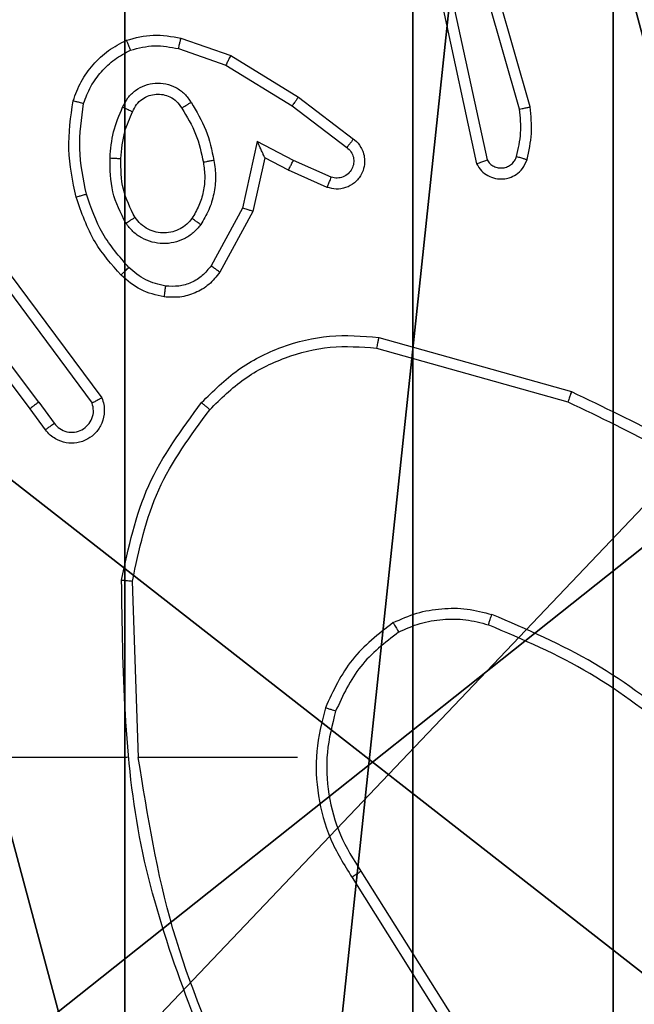
# Model space of a CAD drawing. Units: centimetres. Extents: x -233 to 234, y -197 to 197.
# Drawn here: x -5 to -4, y -34 to -32 of the extents above; entities that cross this region are included whole.
import ezdxf

# ---------------------------------------------------------------- set-up
doc = ezdxf.new("R2010")
doc.units = ezdxf.units.CM
doc.header["$LTSCALE"] = 2.54
doc.layers.get('0').update_dxf_attribs({"true_color": 0xff5454})
doc.layers.add('VP-EQ', color=7, linetype='Continuous', true_color=0x8a3492)

# ---------------------------------------------------------------- blocks, each defined once
blk = doc.blocks.new('Komponent_2')
at = {"color": 59, "true_color": 0x614a34}
mesh = blk.add_polyface(dxfattribs=at)
corners = [(9, 0, 102.2193), (4.95, 0.2576, 102.2193), (4.95, 0, 102.2193), (8.7424, 4.0502, 102.2193), (9, 4.0502, 102.2193), (0, 0, 102.2193), (0.2576, 4.05, 102.2193), (0, 4.05, 102.2193), (4.05, 0, 102.2193), (0.2576, 4.95, 102.2193), (4.0498, 8.7424, 102.2193), (4.05, 0.2576, 102.2193), (4.9498, 8.7424, 102.2193), (4.9498, 9, 102.2193), (9, 9, 102.2193), (8.7424, 4.9502, 102.2193), (9, 4.9502, 102.2193), (0, 9, 102.2193), (0, 4.95, 102.2193), (4.0498, 9, 102.2193)]
mesh.append_faces([[corners[k] for k in face] for face in [(0, 1, 2), (3, 0, 4), (5, 6, 7), (14, 15, 16), (9, 17, 18)]], dxfattribs={"vtx0": -1, "color": 59})
mesh.append_faces([[corners[k] for k in face] for face in [(6, 8, 9), (10, 11, 12), (12, 1, 13), (13, 1, 14), (15, 1, 3), (17, 9, 19), (19, 9, 10)]], dxfattribs={"vtx0": -1, "vtx1": -1, "color": 59})
mesh.append_faces([[corners[k] for k in face] for face in [(1, 0, 3), (9, 8, 10), (14, 1, 15)]], dxfattribs={"vtx0": -1, "vtx1": -1, "vtx2": -1, "color": 59})
mesh.append_faces([[corners[k] for k in face] for face in [(6, 5, 8), (10, 8, 11), (12, 11, 1)]], dxfattribs={"vtx0": -1, "vtx2": -1, "color": 59})
mesh = blk.add_polyface(dxfattribs=at)
corners = [(4.0498, 9), (0, 4.95), (0, 9), (0.2576, 4.95), (0.2576, 4.05), (4.9498, 8.7424), (4.05, 0.2576), (4.0498, 8.7424), (4.95, 0.2576), (0, 0), (0, 4.05), (4.05, 0), (9, 9), (4.9498, 9), (4.95, 0), (8.7424, 4.9502), (9, 4.9502), (8.7424, 4.0502), (9, 0), (9, 4.0502)]
mesh.append_faces([[corners[k] for k in face] for face in [(0, 1, 2), (4, 9, 10), (12, 5, 13), (15, 12, 16), (18, 17, 19)]], dxfattribs={"vtx0": -1, "color": 59})
mesh.append_faces([[corners[k] for k in face] for face in [(1, 0, 3), (3, 0, 4), (5, 6, 7), (6, 5, 8), (9, 4, 11), (7, 4, 0), (11, 7, 6), (8, 12, 14), (14, 17, 18), (17, 14, 15)]], dxfattribs={"vtx0": -1, "vtx1": -1, "color": 59})
mesh.append_faces([[corners[k] for k in face] for face in [(11, 4, 7), (5, 12, 8), (14, 12, 15)]], dxfattribs={"vtx0": -1, "vtx1": -1, "vtx2": -1, "color": 59})
blk = doc.blocks.new('Grupuj_4')
at = {"color": 0}
blk.add_blockref('Komponent_2', (0.3, 0.3), dxfattribs=at)
blk = doc.blocks.new('noga_WOODEN_LOW_1')
at = {"color": 0}
blk.add_blockref('Grupuj_4', (0, 0), dxfattribs=at)
blk = doc.blocks.new('Grupuj_13')
at = {"color": 0}
mesh = blk.add_polyface(dxfattribs=at)
corners = [(0.2886, 0, 1.5), (0, 25.7902, 1.5), (0, 0.8098, 1.5), (0.2886, 26.6, 1.5), (9.3114, 0, 1.5), (9.3114, 26.6, 1.5), (9.6, 0.8098, 1.5), (9.6, 25.7902, 1.5)]
mesh.append_faces([[corners[k] for k in face] for face in [(0, 1, 2), (5, 6, 7)]], dxfattribs={"vtx0": -1, "color": 0})
mesh.append_faces([[corners[k] for k in face] for face in [(1, 0, 3), (3, 4, 5)]], dxfattribs={"vtx0": -1, "vtx1": -1, "color": 0})
mesh.append_faces([[corners[k] for k in face] for face in [(3, 0, 4), (5, 4, 6)]], dxfattribs={"vtx0": -1, "vtx2": -1, "color": 0})
mesh = blk.add_polyface(dxfattribs=at)
corners = [(0, 25.7902), (0.2886, 0), (0, 0.8098), (0.2886, 26.6), (9.3114, 0), (9.3114, 26.6), (9.6, 25.7902), (9.6, 0.8098)]
mesh.append_faces([[corners[k] for k in face] for face in [(0, 1, 2), (4, 6, 7)]], dxfattribs={"vtx0": -1, "color": 0})
mesh.append_faces([[corners[k] for k in face] for face in [(1, 3, 4)]], dxfattribs={"vtx0": -1, "vtx1": -1, "color": 0})
mesh.append_faces([[corners[k] for k in face] for face in [(1, 0, 3), (4, 3, 5), (4, 5, 6)]], dxfattribs={"vtx0": -1, "vtx2": -1, "color": 0})
blk = doc.blocks.new('3DGeom_3912_Defintion_2')
at = {"color": 18, "true_color": 0x030303, "yscale": 0.3564000000000001, "rotation": 360}
blk.add_blockref('Grupuj_13', (-4.7217, -4.7842, -0.4824), dxfattribs=at)
blk = doc.blocks.new('Grupuj_89')
at = {"color": 0}
for centre in [(2.187, 2.187), (2.187, 2.187, 9.3756), (2.187, 2.187), (2.187, 2.187, 9.3756), (2.187, 2.187), (2.187, 2.187, 9.3756), (2.187, 2.187), (2.187, 2.187, 9.3756), (2.187, 2.187), (2.187, 2.187, 9.3756), (2.187, 2.187), (2.187, 2.187, 9.3756), (2.187, 2.187), (2.187, 2.187, 9.3756), (2.187, 2.187), (2.187, 2.187, 9.3756), (2.187, 2.187), (2.187, 2.187, 9.3756), (2.187, 2.187), (2.187, 2.187, 9.3756), (2.187, 2.187), (2.187, 2.187, 9.3756), (2.187, 2.187), (2.187, 2.187, 9.3756), (2.187, 2.187), (2.187, 2.187, 9.3756)]:
    blk.add_circle(centre, 2.9088, dxfattribs=at)
mesh = blk.add_polyface(dxfattribs=at)
corners = [(-0.332, 3.6414), (-0.332, 0.7327), (-0.7217, 2.187), (0.7327, 4.7061), (0.7327, -0.332), (2.187, -0.7217), (2.187, 5.0958), (3.6414, 4.7061), (3.6414, -0.332), (4.7061, 3.6414), (4.7061, 0.7327), (5.0958, 2.187)]
mesh.append_faces([[corners[k] for k in face] for face in [(0, 1, 2), (10, 9, 11)]], dxfattribs={"vtx0": -1, "color": 0})
mesh.append_faces([[corners[k] for k in face] for face in [(1, 3, 4), (4, 3, 5), (5, 7, 8), (8, 9, 10)]], dxfattribs={"vtx0": -1, "vtx1": -1, "color": 0})
mesh.append_faces([[corners[k] for k in face] for face in [(1, 0, 3), (5, 3, 6), (5, 6, 7), (8, 7, 9)]], dxfattribs={"vtx0": -1, "vtx2": -1, "color": 0})
mesh = blk.add_polyface(dxfattribs=at)
corners = [(-0.332, 0.7327, 9.3756), (-0.332, 3.6414, 9.3756), (-0.7217, 2.187, 9.3756), (0.7327, -0.332, 9.3756), (0.7327, 4.7061, 9.3756), (2.187, -0.7217, 9.3756), (2.187, 5.0958, 9.3756), (3.6414, -0.332, 9.3756), (3.6414, 4.7061, 9.3756), (4.7061, 0.7327, 9.3756), (4.7061, 3.6414, 9.3756), (5.0958, 2.187, 9.3756)]
mesh.append_faces([[corners[k] for k in face] for face in [(0, 1, 2), (10, 9, 11)]], dxfattribs={"vtx0": -1, "color": 0})
mesh.append_faces([[corners[k] for k in face] for face in [(1, 3, 4), (4, 5, 6), (6, 7, 8), (8, 9, 10)]], dxfattribs={"vtx0": -1, "vtx1": -1, "color": 0})
mesh.append_faces([[corners[k] for k in face] for face in [(1, 0, 3), (4, 3, 5), (6, 5, 7), (8, 7, 9)]], dxfattribs={"vtx0": -1, "vtx2": -1, "color": 0})
blk = doc.blocks.new('Grupuj_82')
at = {"color": 0}
mesh = blk.add_polyface(dxfattribs=at)
corners = [(9.2052, 0, 0.5), (0.8825, 6.5, 0.5), (0.8825, 0, 0.5), (9.2052, 6.5, 0.5)]
mesh.append_faces([[corners[k] for k in face] for face in [(0, 1, 2), (1, 0, 3)]], dxfattribs={"vtx0": -1, "color": 0})
mesh = blk.add_polyface(dxfattribs=at)
corners = [(9.1365, 6.5), (0.9511, 0), (0.9511, 6.5), (9.1365, 0)]
mesh.append_faces([[corners[k] for k in face] for face in [(0, 1, 2), (1, 0, 3)]], dxfattribs={"vtx0": -1, "color": 0})
blk = doc.blocks.new('Grupuj_14')
at = {"color": 0}
for name, p in [('Grupuj_82', (0, 0, 9.5033)), ('Grupuj_89', (2.9313, 1.0733, 0.2))]:
    blk.add_blockref(name, p, dxfattribs=at)
blk = doc.blocks.new('kotwa_WOODEN_LOW_1')
at = {"color": 254, "true_color": 0xe2e2e2}
blk.add_blockref('Grupuj_14', (0, 0), dxfattribs=at)
blk = doc.blocks.new('Grupuj_15')
at = {"color": 0, "extrusion": (8.93165e-17, -4.44089e-16, -1)}
blk.add_blockref('3DGeom_3912_Defintion_2', (-5.116, 4.7842, -113.0402), dxfattribs=at)
at = {"color": 0}
for name, p in [('noga_WOODEN_LOW_1', (0.2377, 0, 9.8033)), ('kotwa_WOODEN_LOW_1', (0, 1.55, -0.2))]:
    blk.add_blockref(name, p, dxfattribs=at)
blk = doc.blocks.new('Grupuj_20')
at = {"color": 0}
blk.add_blockref('Grupuj_15', (74, 8.6188), dxfattribs=at)
blk = doc.blocks.new('wd1427')
at = {"color": 7, "linetype": 'Continuous', "lineweight": 25}
for p, q in [((-379.2403, 45.0309), (-379.3608, 45.4509)), ((-379.2208, 45.035), (-379.3414, 45.4555)), ((-379.3827, 45.2237), (-379.3194, 44.9302)), ((-379.3631, 45.2283), (-379.3003, 44.9374)), ((-379.8644, 45.1617), (-379.7726, 45.1298)), ((-379.869, 45.1425), (-379.7817, 45.1123)), ((-379.7726, 45.1298), (-379.6479, 45.053)), ((-379.7817, 45.1123), (-379.6596, 45.037)), ((-379.6479, 45.053), (-379.5463, 44.976)), ((-379.6596, 45.037), (-379.5586, 44.9605)), ((-379.7237, 44.9712), (-379.751, 44.8484)), ((-379.6573, 44.9366), (-379.7237, 44.9712)), ((-379.7098, 44.9411), (-379.7317, 44.8427)), ((-379.666, 44.9183), (-379.7098, 44.9411)), ((-379.5873, 44.9057), (-379.6573, 44.9366)), ((-379.5947, 44.8868), (-379.666, 44.9183)), ((-379.751, 44.8484), (-379.809, 44.7423)), ((-379.7317, 44.8427), (-379.7928, 44.7304)), ((-380.1426, 44.4791), (-380.3679, 44.7777)), ((-380.1267, 44.4911), (-380.3527, 44.7909)), ((-380.1808, 44.7291), (-380.0104, 44.499)), ((-380.1964, 44.7167), (-380.0281, 44.4893)), ((-379.4999, 44.6103), (-379.1448, 44.5105)), ((-379.5041, 44.5909), (-379.1511, 44.4916)), ((-380.1267, 44.4911), (-380.0981, 44.4522)), ((-380.1142, 44.4403), (-380.1426, 44.4791)), ((-379.9429, 43.8361), (-379.9539, 44.1616)), ((-379.9632, 43.8361), (-380.3187, 43.8361)), ((-379.6494, 43.8361), (-379.9431, 43.8361)), ((-379.5491, 43.6155), (-379.3571, 43.3101)), ((-379.5326, 43.6267), (-379.3402, 43.3209))]:
    blk.add_line(p, q, dxfattribs=at)
for points, knots in [([(-380.0631, 45.0464), (-380.0587, 45.0584), (-380.0498, 45.0824), (-380.0271, 45.1137), (-379.999, 45.1403), (-379.9763, 45.1521), (-379.965, 45.158)], [0, 0, 0, 0, 0.249999, 0.500015, 0.75, 1, 1, 1, 1]), ([(-379.965, 45.158), (-379.9485, 45.1624), (-379.9153, 45.1712), (-379.8815, 45.1649), (-379.8644, 45.1617)], [0, 0, 0, 0, 0.495142, 1, 1, 1, 1]), ([(-379.965, 45.158), (-379.9649, 45.1579), (-379.9647, 45.1575), (-379.9636, 45.1549), (-379.9623, 45.1516), (-379.961, 45.1483), (-379.9594, 45.1442), (-379.9583, 45.1413), (-379.9577, 45.1397)], [0, 0, 0, 0, 0.192935, 0.423462, 0.5529, 0.692217, 0.841341, 1, 1, 1, 1]), ([(-379.869, 45.1425), (-379.8686, 45.144), (-379.868, 45.1468), (-379.867, 45.1507), (-379.8662, 45.1541), (-379.8654, 45.1578), (-379.8646, 45.161), (-379.8645, 45.1615), (-379.8644, 45.1617)], [0, 0, 0, 0, 0.141007, 0.277644, 0.409456, 0.536566, 0.777071, 1, 1, 1, 1]), ([(-380.0438, 45.0417), (-380.0398, 45.0522), (-380.0319, 45.0732), (-380.0119, 45.1005), (-379.9874, 45.1239), (-379.9676, 45.1344), (-379.9577, 45.1397)], [0, 0, 0, 0, 0.249921, 0.500019, 0.750076, 1, 1, 1, 1]), ([(-379.9577, 45.1397), (-379.943, 45.1435), (-379.9136, 45.151), (-379.8838, 45.1453), (-379.869, 45.1425)], [0, 0, 0, 0, 0.4999898, 1, 1, 1, 1]), ([(-379.7726, 45.1298), (-379.7727, 45.1296), (-379.7731, 45.129), (-379.7752, 45.125), (-379.7782, 45.1192), (-379.7805, 45.1146), (-379.7817, 45.1123)], [0, 0, 0, 0, 0.2499347, 0.499694, 0.7495228, 1, 1, 1, 1]), ([(-379.9719, 45.0347), (-379.969, 45.0406), (-379.9631, 45.0523), (-379.9487, 45.0661), (-379.9312, 45.0756), (-379.9118, 45.0797), (-379.892, 45.0783), (-379.8733, 45.0715), (-379.8571, 45.0599), (-379.8496, 45.049), (-379.8459, 45.0436)], [0, 0, 0, 0, 0.124942, 0.249898, 0.374945, 0.49996, 0.624979, 0.749844, 0.874861, 1, 1, 1, 1]), ([(-379.9536, 45.0263), (-379.9513, 45.0309), (-379.947, 45.0399), (-379.9361, 45.05), (-379.9235, 45.0565), (-379.9103, 45.0591), (-379.8971, 45.0583), (-379.8842, 45.054), (-379.8716, 45.0458), (-379.8659, 45.0372), (-379.8628, 45.0328)], [0, 0, 0, 0, 0.133319, 0.261547, 0.384636, 0.502583, 0.612193, 0.730148, 0.85938, 1, 1, 1, 1]), ([(-379.6479, 45.053), (-379.6481, 45.0528), (-379.6486, 45.0523), (-379.6513, 45.0487), (-379.6551, 45.0434), (-379.6581, 45.0391), (-379.6596, 45.037)], [0, 0, 0, 0, 0.250363, 0.500228, 0.750015, 1, 1, 1, 1]), ([(-380.0579, 44.869), (-380.064, 44.8984), (-380.0762, 44.9572), (-380.0675, 45.0166), (-380.0631, 45.0464)], [0, 0, 0, 0, 0.499998, 1, 1, 1, 1]), ([(-380.0631, 45.0464), (-380.0628, 45.0463), (-380.0623, 45.0463), (-380.0591, 45.0455), (-380.0554, 45.0446), (-380.0519, 45.0438), (-380.048, 45.0428), (-380.0452, 45.0421), (-380.0438, 45.0417)], [0, 0, 0, 0, 0.221722, 0.461853, 0.588882, 0.721236, 0.858371, 1, 1, 1, 1]), ([(-380.0387, 44.8745), (-380.0444, 44.9022), (-380.0559, 44.9576), (-380.0478, 45.0137), (-380.0438, 45.0417)], [0, 0, 0, 0, 0.499983, 1, 1, 1, 1]), ([(-379.9952, 44.9411), (-379.9939, 44.9574), (-379.9912, 44.9898), (-379.9784, 45.0197), (-379.9719, 45.0347)], [0, 0, 0, 0, 0.500017, 1, 1, 1, 1]), ([(-379.9719, 45.0347), (-379.97, 45.0338), (-379.9664, 45.0322), (-379.9617, 45.0302), (-379.9583, 45.0286), (-379.9555, 45.0273), (-379.9538, 45.0265), (-379.9536, 45.0264), (-379.9536, 45.0263)], [0, 0, 0, 0, 0.198289, 0.375776, 0.532209, 0.667585, 0.875483, 1, 1, 1, 1]), ([(-379.8628, 45.0328), (-379.8628, 45.0328), (-379.8626, 45.033), (-379.8611, 45.0341), (-379.8585, 45.0357), (-379.8553, 45.0377), (-379.851, 45.0404), (-379.8476, 45.0425), (-379.8459, 45.0436)], [0, 0, 0, 0, 0.124796, 0.333159, 0.468331, 0.62449, 0.801845, 1, 1, 1, 1]), ([(-379.8628, 45.0328), (-379.8534, 45.0172), (-379.8346, 44.9862), (-379.827, 44.9507), (-379.8232, 44.9329)], [0, 0, 0, 0, 0.499979, 1, 1, 1, 1]), ([(-379.8459, 45.0436), (-379.8359, 45.027), (-379.8158, 44.9936), (-379.8076, 44.9556), (-379.8036, 44.9366)], [0, 0, 0, 0, 0.499984, 1, 1, 1, 1]), ([(-379.2458, 44.9439), (-379.2425, 44.9583), (-379.2361, 44.987), (-379.2389, 45.0163), (-379.2403, 45.0309)], [0, 0, 0, 0, 0.499973, 1, 1, 1, 1]), ([(-379.2403, 45.0309), (-379.2387, 45.0313), (-379.2357, 45.0319), (-379.2316, 45.0328), (-379.228, 45.0336), (-379.2244, 45.0343), (-379.2215, 45.0349), (-379.221, 45.0349), (-379.2208, 45.035)], [0, 0, 0, 0, 0.152321, 0.296501, 0.433376, 0.562118, 0.796016, 1, 1, 1, 1]), ([(-379.2266, 44.9381), (-379.2231, 44.9541), (-379.2159, 44.9861), (-379.2192, 45.0187), (-379.2208, 45.035)], [0, 0, 0, 0, 0.500021, 1, 1, 1, 1]), ([(-379.9752, 44.9399), (-379.9737, 44.9567), (-379.9711, 44.9867), (-379.9589, 45.0142), (-379.9536, 45.0263)], [0, 0, 0, 0, 0.5587928, 1, 1, 1, 1]), ([(-379.5463, 44.976), (-379.5457, 44.9756), (-379.5403, 44.9714), (-379.5336, 44.9633), (-379.528, 44.951), (-379.5255, 44.939), (-379.5262, 44.9249), (-379.5318, 44.909), (-379.5436, 44.8947), (-379.5602, 44.8856), (-379.5781, 44.8826), (-379.5893, 44.8854), (-379.5947, 44.8868)], [0, 0, 0, 0, 0.01497, 0.141187, 0.210668, 0.293796, 0.390417, 0.50059, 0.635451, 0.763648, 0.885127, 1, 1, 1, 1]), ([(-379.5463, 44.976), (-379.5463, 44.9759), (-379.5465, 44.9758), (-379.5474, 44.9747), (-379.5486, 44.9731), (-379.5508, 44.9704), (-379.5542, 44.9662), (-379.5572, 44.9624), (-379.5586, 44.9605)], [0, 0, 0, 0, 0.1396584, 0.2756012, 0.4066126, 0.5338143, 0.7749807, 1, 1, 1, 1]), ([(-379.7098, 44.9411), (-379.7099, 44.9413), (-379.71, 44.9416), (-379.7111, 44.944), (-379.7127, 44.9476), (-379.7152, 44.9529), (-379.7188, 44.9609), (-379.7219, 44.9673), (-379.7237, 44.9712)], [0, 0, 0, 0, 0.101561, 0.214745, 0.345015, 0.49605, 0.698372, 1, 1, 1, 1]), ([(-379.5586, 44.9605), (-379.5559, 44.958), (-379.5504, 44.9529), (-379.5461, 44.9424), (-379.5455, 44.9312), (-379.5489, 44.9205), (-379.5558, 44.9116), (-379.5654, 44.9057), (-379.5765, 44.9032), (-379.5837, 44.9048), (-379.5873, 44.9057)], [0, 0, 0, 0, 0.125143, 0.250273, 0.375003, 0.500142, 0.624907, 0.749995, 0.874972, 1, 1, 1, 1]), ([(-379.966, 44.8209), (-379.9755, 44.8398), (-379.9946, 44.8776), (-379.995, 44.92), (-379.9952, 44.9411)], [0, 0, 0, 0, 0.499984, 1, 1, 1, 1]), ([(-379.9952, 44.9411), (-379.9934, 44.941), (-379.99, 44.9409), (-379.9854, 44.9406), (-379.9817, 44.9404), (-379.9782, 44.9402), (-379.9757, 44.94), (-379.9753, 44.9399), (-379.9752, 44.9399)], [0, 0, 0, 0, 0.1692518, 0.3260556, 0.4700164, 0.6011609, 0.8257656, 1, 1, 1, 1]), ([(-379.9491, 44.8314), (-379.9577, 44.8485), (-379.9748, 44.8826), (-379.9751, 44.9208), (-379.9752, 44.9399)], [0, 0, 0, 0, 0.499978, 1, 1, 1, 1]), ([(-379.3003, 44.9374), (-379.2987, 44.935), (-379.2953, 44.9303), (-379.288, 44.9253), (-379.2796, 44.9226), (-379.2709, 44.9224), (-379.2624, 44.9247), (-379.255, 44.9293), (-379.249, 44.9358), (-379.2468, 44.9412), (-379.2458, 44.9439)], [0, 0, 0, 0, 0.125121, 0.250183, 0.375062, 0.500085, 0.625067, 0.750038, 0.875005, 1, 1, 1, 1]), ([(-379.2458, 44.9439), (-379.2433, 44.9432), (-379.2382, 44.9417), (-379.2319, 44.9397), (-379.2275, 44.9384), (-379.2269, 44.9382), (-379.2266, 44.9381)], [0, 0, 0, 0, 0.2499844, 0.4998878, 0.7499916, 1, 1, 1, 1]), ([(-379.8232, 44.9329), (-379.822, 44.924), (-379.8195, 44.906), (-379.8226, 44.8789), (-379.8304, 44.8527), (-379.8397, 44.8372), (-379.8443, 44.8294)], [0, 0, 0, 0, 0.24999, 0.499979, 0.749983, 1, 1, 1, 1]), ([(-379.8036, 44.9366), (-379.8022, 44.9263), (-379.7995, 44.9058), (-379.8032, 44.8748), (-379.812, 44.8448), (-379.8227, 44.8271), (-379.828, 44.8182)], [0, 0, 0, 0, 0.24995, 0.500017, 0.750061, 1, 1, 1, 1]), ([(-379.8036, 44.9366), (-379.8061, 44.9361), (-379.8113, 44.9352), (-379.8178, 44.934), (-379.8223, 44.9331), (-379.8229, 44.933), (-379.8232, 44.9329)], [0, 0, 0, 0, 0.250326, 0.500086, 0.749816, 1, 1, 1, 1]), ([(-379.666, 44.9183), (-379.6659, 44.9186), (-379.6657, 44.9192), (-379.6638, 44.9234), (-379.6608, 44.9295), (-379.6585, 44.9342), (-379.6573, 44.9366)], [0, 0, 0, 0, 0.2503091, 0.5002003, 0.7500109, 1, 1, 1, 1]), ([(-379.3194, 44.9302), (-379.3167, 44.9258), (-379.3114, 44.9171), (-379.299, 44.9079), (-379.285, 44.9027), (-379.2713, 44.9019), (-379.2583, 44.9045), (-379.2458, 44.9106), (-379.2335, 44.9216), (-379.229, 44.9324), (-379.2266, 44.9381)], [0, 0, 0, 0, 0.1288204, 0.2549344, 0.378204, 0.5003467, 0.5953407, 0.7103038, 0.8452262, 1, 1, 1, 1]), ([(-379.3194, 44.9302), (-379.3191, 44.9303), (-379.3186, 44.9306), (-379.3153, 44.9318), (-379.3116, 44.9332), (-379.3082, 44.9344), (-379.3044, 44.9358), (-379.3017, 44.9369), (-379.3003, 44.9374)], [0, 0, 0, 0, 0.228676, 0.470673, 0.597173, 0.727932, 0.86219, 1, 1, 1, 1]), ([(-379.5947, 44.8868), (-379.5946, 44.8871), (-379.5944, 44.8876), (-379.5932, 44.8908), (-379.5917, 44.8945), (-379.5904, 44.8979), (-379.5889, 44.9016), (-379.5879, 44.9043), (-379.5873, 44.9057)], [0, 0, 0, 0, 0.227814, 0.469749, 0.596515, 0.727124, 0.861908, 1, 1, 1, 1]), ([(-380.0579, 44.869), (-380.0576, 44.8691), (-380.057, 44.8694), (-380.0526, 44.8706), (-380.0462, 44.8724), (-380.0412, 44.8738), (-380.0387, 44.8745)], [0, 0, 0, 0, 0.250155, 0.499933, 0.749897, 1, 1, 1, 1]), ([(-379.9748, 44.7252), (-379.9921, 44.7447), (-380.0293, 44.7871), (-380.0479, 44.8404), (-380.0579, 44.869)], [0, 0, 0, 0, 0.462926, 1, 1, 1, 1]), ([(-379.9606, 44.7394), (-379.978, 44.7594), (-380.0128, 44.7993), (-380.0301, 44.8494), (-380.0387, 44.8745)], [0, 0, 0, 0, 0.4999941, 1, 1, 1, 1]), ([(-379.7317, 44.8427), (-379.7319, 44.8428), (-379.7324, 44.8429), (-379.7353, 44.8438), (-379.739, 44.8449), (-379.7425, 44.8459), (-379.7465, 44.8471), (-379.7495, 44.848), (-379.751, 44.8484)], [0, 0, 0, 0, 0.207657, 0.443325, 0.571678, 0.707409, 0.850343, 1, 1, 1, 1]), ([(-379.966, 44.8209), (-379.9638, 44.8223), (-379.9594, 44.8251), (-379.9538, 44.8286), (-379.9499, 44.831), (-379.9493, 44.8313), (-379.9491, 44.8314)], [0, 0, 0, 0, 0.250255, 0.500035, 0.749627, 1, 1, 1, 1]), ([(-379.8443, 44.8294), (-379.8474, 44.8258), (-379.8535, 44.8184), (-379.8657, 44.8101), (-379.8796, 44.8046), (-379.8948, 44.8025), (-379.9103, 44.804), (-379.9253, 44.8095), (-379.939, 44.8185), (-379.9457, 44.8271), (-379.9491, 44.8314)], [0, 0, 0, 0, 0.115924, 0.234454, 0.355499, 0.479238, 0.605515, 0.734437, 0.865879, 1, 1, 1, 1]), ([(-379.828, 44.8182), (-379.8323, 44.813), (-379.841, 44.8026), (-379.8583, 44.7916), (-379.8774, 44.7846), (-379.8978, 44.7825), (-379.918, 44.7854), (-379.9369, 44.793), (-379.9536, 44.8048), (-379.9619, 44.8155), (-379.966, 44.8209)], [0, 0, 0, 0, 0.124981, 0.250037, 0.374982, 0.499873, 0.624999, 0.750064, 0.87502, 1, 1, 1, 1]), ([(-379.828, 44.8182), (-379.8301, 44.8197), (-379.8344, 44.8226), (-379.8398, 44.8264), (-379.8435, 44.829), (-379.844, 44.8293), (-379.8443, 44.8294)], [0, 0, 0, 0, 0.25025, 0.500036, 0.749984, 1, 1, 1, 1]), ([(-379.9748, 44.7252), (-379.9746, 44.7254), (-379.9742, 44.7258), (-379.971, 44.7291), (-379.9662, 44.7338), (-379.9625, 44.7375), (-379.9606, 44.7394)], [0, 0, 0, 0, 0.2499845, 0.4999949, 0.7496019, 1, 1, 1, 1]), ([(-379.8926, 44.705), (-379.9053, 44.7079), (-379.9309, 44.7137), (-379.9507, 44.7308), (-379.9606, 44.7394)], [0, 0, 0, 0, 0.500035, 1, 1, 1, 1]), ([(-379.809, 44.7423), (-379.814, 44.736), (-379.8241, 44.7234), (-379.845, 44.7107), (-379.8684, 44.7036), (-379.8845, 44.7046), (-379.8926, 44.705)], [0, 0, 0, 0, 0.25002, 0.499986, 0.749873, 1, 1, 1, 1]), ([(-379.7928, 44.7304), (-379.793, 44.7306), (-379.7935, 44.7309), (-379.7964, 44.7331), (-379.7996, 44.7355), (-379.8025, 44.7376), (-379.8056, 44.7399), (-379.8079, 44.7415), (-379.809, 44.7423)], [0, 0, 0, 0, 0.236042, 0.480871, 0.60683, 0.735746, 0.866752, 1, 1, 1, 1]), ([(-379.8952, 44.685), (-379.9102, 44.6884), (-379.9401, 44.6951), (-379.9633, 44.7151), (-379.9748, 44.7252)], [0, 0, 0, 0, 0.500009, 1, 1, 1, 1]), ([(-379.7928, 44.7304), (-379.7991, 44.7225), (-379.8117, 44.7069), (-379.8378, 44.6916), (-379.8662, 44.6832), (-379.8856, 44.6844), (-379.8952, 44.685)], [0, 0, 0, 0, 0.255784, 0.507732, 0.755824, 1, 1, 1, 1]), ([(-379.8952, 44.685), (-379.8952, 44.6854), (-379.8951, 44.686), (-379.8945, 44.6906), (-379.8936, 44.6972), (-379.8929, 44.7024), (-379.8926, 44.705)], [0, 0, 0, 0, 0.250164, 0.500243, 0.749885, 1, 1, 1, 1]), ([(-379.8264, 44.4902), (-379.8049, 44.5116), (-379.762, 44.5545), (-379.6798, 44.5955), (-379.5907, 44.6176), (-379.5302, 44.6127), (-379.4999, 44.6103)], [0, 0, 0, 0, 0.250009, 0.500009, 0.750007, 1, 1, 1, 1]), ([(-379.8113, 44.4772), (-379.791, 44.4973), (-379.7504, 44.5374), (-379.673, 44.5754), (-379.5895, 44.5969), (-379.5326, 44.5929), (-379.5041, 44.5909)], [0, 0, 0, 0, 0.249878, 0.499999, 0.750125, 1, 1, 1, 1]), ([(-379.4999, 44.6103), (-379.5, 44.6101), (-379.5001, 44.6097), (-379.5007, 44.6068), (-379.5015, 44.6032), (-379.5022, 44.5996), (-379.5031, 44.5955), (-379.5038, 44.5924), (-379.5041, 44.5909)], [0, 0, 0, 0, 0.201871, 0.435223, 0.564207, 0.701363, 0.846714, 1, 1, 1, 1]), ([(-379.1448, 44.5105), (-379.1448, 44.5103), (-379.1449, 44.5099), (-379.1459, 44.5071), (-379.147, 44.5036), (-379.1482, 44.5002), (-379.1495, 44.4961), (-379.1505, 44.4932), (-379.1511, 44.4916)], [0, 0, 0, 0, 0.200819, 0.434068, 0.562908, 0.700578, 0.84618, 1, 1, 1, 1]), ([(-379.1448, 44.5105), (-379.028, 44.4549), (-378.7913, 44.3423), (-378.617, 44.1464), (-378.5286, 44.0472)], [0, 0, 0, 0, 0.493276, 1, 1, 1, 1]), ([(-380.1267, 44.4911), (-380.1288, 44.4896), (-380.133, 44.4865), (-380.1383, 44.4825), (-380.1419, 44.4797), (-380.1424, 44.4793), (-380.1426, 44.4791)], [0, 0, 0, 0, 0.250123, 0.500141, 0.749695, 1, 1, 1, 1]), ([(-380.0104, 44.499), (-380.009, 44.495), (-380.0063, 44.4871), (-380.005, 44.4712), (-380.0088, 44.4526), (-380.0202, 44.4348), (-380.0364, 44.4219), (-380.0556, 44.4152), (-380.0765, 44.4154), (-380.0933, 44.4215), (-380.106, 44.4304), (-380.1114, 44.4369), (-380.1142, 44.4403)], [0, 0, 0, 0, 0.0727599, 0.1426256, 0.2731386, 0.3922293, 0.4998974, 0.6235569, 0.7351516, 0.8549141, 0.9243546, 1, 1, 1, 1]), ([(-380.0981, 44.4522), (-380.0949, 44.4486), (-380.0885, 44.4415), (-380.0749, 44.4359), (-380.0605, 44.4352), (-380.0466, 44.4396), (-380.0352, 44.4486), (-380.0277, 44.461), (-380.0247, 44.4753), (-380.027, 44.4846), (-380.0281, 44.4893)], [0, 0, 0, 0, 0.125038, 0.250029, 0.375047, 0.500065, 0.625014, 0.74998, 0.875032, 1, 1, 1, 1]), ([(-380.0104, 44.499), (-380.0105, 44.4989), (-380.0107, 44.4989), (-380.0119, 44.4982), (-380.0136, 44.4973), (-380.0166, 44.4956), (-380.0215, 44.4929), (-380.0259, 44.4905), (-380.0281, 44.4893)], [0, 0, 0, 0, 0.132108, 0.262303, 0.390047, 0.516064, 0.76146, 1, 1, 1, 1]), ([(-379.9738, 44.1634), (-379.9611, 44.2232), (-379.9358, 44.3429), (-379.8628, 44.4411), (-379.8264, 44.4902)], [0, 0, 0, 0, 0.500007, 1, 1, 1, 1]), ([(-379.8264, 44.4902), (-379.8261, 44.4899), (-379.8255, 44.4894), (-379.8215, 44.486), (-379.8165, 44.4817), (-379.813, 44.4787), (-379.8113, 44.4772)], [0, 0, 0, 0, 0.2798918, 0.5592953, 0.779542, 1, 1, 1, 1]), ([(-379.1511, 44.4916), (-379.0342, 44.4356), (-378.8005, 44.3236), (-378.6285, 44.1297), (-378.5425, 44.0327)], [0, 0, 0, 0, 0.499997, 1, 1, 1, 1]), ([(-379.9539, 44.1616), (-379.9415, 44.2193), (-379.9167, 44.3348), (-379.8464, 44.4297), (-379.8113, 44.4772)], [0, 0, 0, 0, 0.5000102, 1, 1, 1, 1]), ([(-380.1142, 44.4403), (-380.1139, 44.4405), (-380.1135, 44.4408), (-380.1098, 44.4436), (-380.1045, 44.4475), (-380.1002, 44.4506), (-380.0981, 44.4522)], [0, 0, 0, 0, 0.250288, 0.499833, 0.749668, 1, 1, 1, 1]), ([(-379.9738, 44.1634), (-379.9735, 44.1634), (-379.9731, 44.1634), (-379.9701, 44.1631), (-379.9664, 44.1628), (-379.9628, 44.1624), (-379.9585, 44.162), (-379.9554, 44.1617), (-379.9539, 44.1616)], [0, 0, 0, 0, 0.204827, 0.439462, 0.568037, 0.704255, 0.848362, 1, 1, 1, 1]), ([(-379.7819, 43.2115), (-379.8438, 43.3641), (-379.9677, 43.6693), (-379.9717, 43.9987), (-379.9738, 44.1634)], [0, 0, 0, 0, 0.499999, 1, 1, 1, 1]), ([(-379.4732, 44.0849), (-379.459, 44.0913), (-379.4304, 44.1041), (-379.3839, 44.1118), (-379.3367, 44.1118), (-379.3065, 44.1038), (-379.2913, 44.0999)], [0, 0, 0, 0, 0.24998, 0.500021, 0.750101, 1, 1, 1, 1]), ([(-379.4632, 44.0676), (-379.4502, 44.0734), (-379.4243, 44.085), (-379.382, 44.092), (-379.3392, 44.0918), (-379.3117, 44.0846), (-379.298, 44.0809)], [0, 0, 0, 0, 0.24999, 0.500021, 0.750007, 1, 1, 1, 1]), ([(-379.298, 44.0809), (-379.298, 44.0811), (-379.2978, 44.0815), (-379.2969, 44.084), (-379.2957, 44.0873), (-379.2945, 44.0908), (-379.293, 44.0951), (-379.2919, 44.0982), (-379.2913, 44.0999)], [0, 0, 0, 0, 0.181393, 0.408262, 0.538662, 0.680937, 0.834849, 1, 1, 1, 1]), ([(-378.9322, 43.8883), (-378.9875, 43.9313), (-379.0981, 44.0173), (-379.2269, 44.0723), (-379.2913, 44.0999)], [0, 0, 0, 0, 0.499999, 1, 1, 1, 1]), ([(-379.4732, 44.0849), (-379.5004, 44.0639), (-379.5548, 44.0217), (-379.5838, 43.9593), (-379.5983, 43.9281)], [0, 0, 0, 0, 0.500012, 1, 1, 1, 1]), ([(-379.4732, 44.0849), (-379.4724, 44.0834), (-379.4707, 44.0805), (-379.4684, 44.0765), (-379.4665, 44.0733), (-379.4648, 44.0703), (-379.4635, 44.068), (-379.4633, 44.0677), (-379.4632, 44.0676)], [0, 0, 0, 0, 0.167278, 0.322552, 0.465765, 0.596785, 0.822317, 1, 1, 1, 1]), ([(-378.9452, 43.873), (-378.999, 43.9149), (-379.1075, 43.9994), (-379.2341, 44.0536), (-379.298, 44.0809)], [0, 0, 0, 0, 0.494656, 1, 1, 1, 1]), ([(-379.4632, 44.0676), (-379.4885, 44.048), (-379.5391, 44.0088), (-379.5659, 43.9507), (-379.5794, 43.9216)], [0, 0, 0, 0, 0.500009, 1, 1, 1, 1]), ([(-379.5983, 43.9281), (-379.6049, 43.9015), (-379.6183, 43.8483), (-379.6134, 43.7656), (-379.5927, 43.6854), (-379.5636, 43.6388), (-379.5491, 43.6155)], [0, 0, 0, 0, 0.249919, 0.499976, 0.750045, 1, 1, 1, 1]), ([(-379.5794, 43.9216), (-379.5797, 43.9217), (-379.5802, 43.922), (-379.5846, 43.9235), (-379.5908, 43.9256), (-379.5958, 43.9273), (-379.5983, 43.9281)], [0, 0, 0, 0, 0.250266, 0.500167, 0.7496614, 1, 1, 1, 1]), ([(-379.5794, 43.9216), (-379.5857, 43.8965), (-379.5985, 43.8463), (-379.5943, 43.7681), (-379.5741, 43.6925), (-379.5464, 43.6486), (-379.5326, 43.6267)], [0, 0, 0, 0, 0.249992, 0.500004, 0.749994, 1, 1, 1, 1]), ([(-379.7641, 43.22), (-379.8067, 43.3189), (-379.8919, 43.5169), (-379.926, 43.7297), (-379.9431, 43.8361)], [0, 0, 0, 0, 0.499996, 1, 1, 1, 1]), ([(-379.5326, 43.6267), (-379.5327, 43.6266), (-379.5331, 43.6264), (-379.5355, 43.6248), (-379.5385, 43.6227), (-379.5415, 43.6207), (-379.5451, 43.6182), (-379.5478, 43.6164), (-379.5491, 43.6155)], [0, 0, 0, 0, 0.195129, 0.426439, 0.555897, 0.694687, 0.842943, 1, 1, 1, 1])]:
    blk.add_open_spline(points, degree=3, knots=knots, dxfattribs=at)
blk = doc.blocks.new('wd1427 2d')
at = {"layer": 'VP-EQ'}
blk.add_blockref('wd1427', (660.7204, 377.4444), dxfattribs=at)

msp = doc.modelspace()

# ---------------------------------------------------------------- block references
msp.add_blockref('wd1427 2d', (-285.6415, -454.8664))
at = {"color": 0}
msp.add_blockref('Grupuj_20', (-83.4766, -47.013), dxfattribs=at)

doc.saveas('drawing.dxf')
